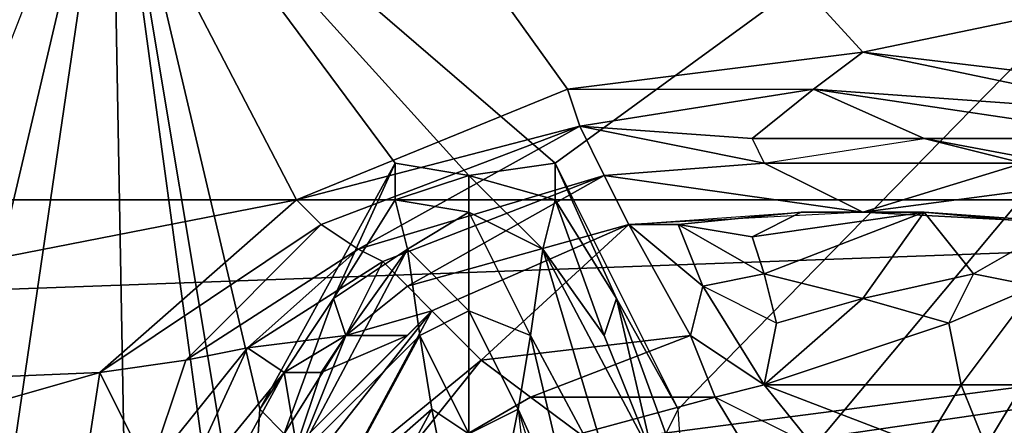
# Model space of a CAD drawing. Units: millimetres. Extents: x 186 to 3445, y -1582 to 1508.
# Drawn here: x 1388 to 1413, y -4 to 6 of the extents above; entities that cross this region are included whole.
import ezdxf

# ---------------------------------------------------------------- set-up
doc = ezdxf.new("R2010")
doc.units = ezdxf.units.MM
doc.layers.add('008', color=250, linetype='Continuous', lineweight=25)
doc.layers.add('CWRo 299.008', color=250, linetype='Continuous')
doc.styles.get("Standard").update_dxf_attribs({"font": 'ariali.ttf', "height": 150})
doc.dimstyles.new('Стиль 150', dxfattribs={"dimtxt": 150, "dimasz": 150, "dimexe": 50, "dimexo": 0, "dimgap": 50, "dimtad": 1, "dimdec": 0, "dimdsep": 32, "dimtxsty": 'Standard', "dimcen": 150, "dimclrd": 256, "dimclre": 256, "dimadec": 0, "dimazin": 0, "dimtfac": 1, "dimtdec": 0, "dimtmove": 0, "dimatfit": 3, "dimfxl": 0, "dimlwd": -1, "dimarcsym": 0})

# ---------------------------------------------------------------- blocks, each defined once
blk = doc.blocks.new('*D10')
at = {"layer": '008', "lineweight": -2}
for p, q in [((1336.033, 1186.675), (3445.489, 1186.675)), ((1336.014, -1213.081), (3445.489, -1213.081))]:
    blk.add_line(p, q, dxfattribs=at)
at = {"layer": '008'}
blk.add_line((3395.489, -1063.081), (3395.489, 1036.675), dxfattribs=at)
for points in [[(3370.489, 1036.675), (3420.489, 1036.675), (3395.489, 1186.675)], [(3370.489, -1063.081), (3420.489, -1063.081), (3395.489, -1213.081)]]:
    blk.add_solid(points, dxfattribs=at)
at = {"layer": 'Defpoints', "color": 0}
for p in [(1336.033, 1186.675), (3395.489, 1186.675), (1336.014, -1213.081)]:
    blk.add_point(p, dxfattribs=at)
at = {"layer": '008', "color": 0, "insert": (3268.903, -13.203), "char_height": 150, "attachment_point": 5, "rotation": 90}
blk.add_mtext('2401', dxfattribs=at)

msp = doc.modelspace()

# ---------------------------------------------------------------- linework, layer by layer
at = {"layer": 'CWRo 299.008', "color": 18, "lineweight": 25}
for points in [[(1433.747, 53.254), (1437.19, 49.811), (1436.877, 49.811), (1436.877, 46.681), (1433.434, 26.024), (1411.525, -15.916), (1404.64, -8.404), (1404.327, -3.709), (1433.434, 26.024), (1436.877, 46.681), (1437.19, 47.307)], [(1436.877, 46.681), (1406.518, 46.681), (1436.877, 49.811), (1321.073, 46.681), (1406.518, 46.681), (1433.434, 26.024), (1389.929, 12.253), (1397.128, 2.55), (1393.685, -3.709), (1389.929, 12.253), (1393.372, -8.404), (1393.998, -8.717), (1394.624, -4.961), (1395.876, -1.831)], [(1884.757, 49.811), (1371.15, 46.681), (1394.624, 1.611), (1367.395, -3.709), (1363.013, 0.047), (1356.44, 0.986), (1365.517, -4.335)], [(1409.022, 1.299), (1402.449, 2.237), (1406.518, 2.55), (1402.449, 2.237), (1401.823, 3.489), (1406.205, 3.176), (1406.518, 2.55), (1410.586, 3.176), (1406.205, 3.176), (1407.77, 4.428), (1401.823, 3.489), (1395.25, 0.986), (1394.624, 1.611), (1389.617, -2.77), (1367.395, -3.709), (1394.624, 1.611), (1395.25, 0.986), (1396.189, 0.36), (1401.823, 3.489), (1401.51, 4.428), (1394.624, 1.611), (1371.15, 46.681), (1401.51, 4.428), (1409.022, 5.367), (1407.77, 4.428), (1406.205, 3.176), (1410.586, 3.176), (1416.22, 3.176)], [(1371.15, 46.681), (1401.51, 4.428), (1409.022, 5.367), (1416.846, 4.428)], [(1435.625, -8.091), (1433.121, 10.375), (1416.846, 4.428), (1409.022, 5.367), (1407.77, 4.428), (1416.533, 3.802), (1416.846, 4.428), (1423.419, 1.611), (1423.732, 0.047), (1426.549, -2.457), (1428.427, -2.77), (1423.419, 1.611), (1416.846, 4.428), (1433.121, 10.375), (1371.15, 46.681), (1409.022, 5.367)], [(1437.19, -56.917), (1433.434, 26.024), (1436.877, 46.681), (1406.518, 46.681), (1378.975, 2.863), (1381.166, 3.489), (1406.518, 46.681), (1389.929, 12.253), (1383.044, 2.237), (1384.922, -0.579), (1386.174, -3.709), (1389.929, 12.253), (1401.197, 2.55), (1399.006, 2.237), (1399.006, 1.299), (1400.884, 0.36), (1402.449, -1.831)], [(1399.006, -5.274), (1398.693, -5.274), (1399.006, -5.274), (1399.006, -4.961), (1399.945, -5.587), (1449.709, 1.611), (1451.9, -13.725), (1451.587, -3.083), (1451.9, 5.68), (1451.274, 3.802), (1451.9, 5.68), (1451.274, 16.948), (1450.961, 25.085), (1451.274, 24.459), (1450.961, 25.085), (1450.961, 26.024), (1447.832, 34.788), (1447.519, 34.788), (1441.259, 43.864)], [(1396.189, -29.374), (1399.006, -30.626), (1395.876, -32.191), (1378.975, -68.184), (1432.495, -68.184), (1407.144, -32.817), (1433.434, 26.024), (1389.929, 12.253), (1401.197, 2.55), (1433.434, 26.024), (1404.327, -3.709)], [(1926.697, 1.611), (1217.475, 23.207), (1184.612, 1.611), (1926.697, 1.611), (1348.929, -5.274), (1345.486, -6.526), (1343.921, -8.091), (1342.982, -9.969), (1340.478, -9.656), (1342.356, -8.717), (1343.921, -6.213), (1338.287, -9.343), (1340.478, -9.656), (1336.409, -10.908), (1338.6, -12.473), (1340.478, -12.16), (1342.356, -13.099)], [(1365.517, -36.886), (1369.586, -35.634), (1369.899, -38.137), (1378.975, -68.184), (1376.471, -25.305), (1376.471, -21.236), (1378.349, -23.74), (1380.853, -25.305), (1378.975, -68.184), (1382.418, -24.366), (1384.296, -22.175), (1378.975, -68.184), (1390.555, -22.175), (1389.929, 12.253), (1386.8, -9.03), (1386.174, -3.709), (1389.929, 12.253), (1383.044, 2.237), (1381.166, 3.489)], [(1393.998, -12.786), (1393.372, -13.099), (1389.929, 12.253), (1390.555, -22.175), (1386.174, -18.106), (1384.296, -22.175), (1382.418, -24.366), (1383.67, -22.488), (1381.792, -24.053), (1383.357, -22.175), (1383.67, -22.488), (1385.235, -19.671), (1385.861, -17.794), (1386.174, -18.106), (1386.8, -14.038), (1386.174, -18.106), (1390.555, -22.175), (1386.8, -14.038), (1386.8, -9.03)], [(1393.372, -13.099), (1389.929, 12.253), (1397.128, 2.55), (1399.006, 2.237), (1401.197, 1.611), (1400.884, 0.36), (1403.701, -4.961)], [(1401.51, 4.428), (1401.823, 3.489), (1407.77, 4.428), (1416.533, 3.802), (1416.22, 3.176), (1419.663, 1.299), (1418.411, 0.986), (1423.732, -1.205), (1419.663, 1.299)], [(1416.22, 3.176), (1410.586, 3.176), (1407.77, 4.428)], [(1391.807, -2.457), (1395.25, 0.986), (1396.189, 0.36), (1401.823, 3.489), (1402.449, 2.237), (1396.815, 0.047), (1396.189, 0.36), (1393.372, -2.144), (1395.876, -1.831), (1394.311, -2.77), (1394.624, -4.648), (1392.433, -6.213), (1394.624, -4.648), (1392.433, -7.778)], [(1413.09, 2.55), (1410.586, 3.176), (1413.09, 2.55), (1406.518, 2.55), (1413.09, 2.55), (1409.022, 1.299), (1403.075, 0.986), (1404.327, 0.986), (1403.075, 0.986), (1407.457, 1.299), (1406.205, 0.673), (1410.586, 1.299), (1409.022, 1.299), (1414.968, 0.986)], [(1397.128, 1.611), (1395.563, -0.892), (1397.128, 2.55), (1397.128, 1.611), (1399.006, 2.237), (1401.197, 2.55), (1401.197, 1.611)], [(1407.77, -4.648), (1406.205, -4.961), (1405.266, -3.396), (1401.823, -4.335), (1400.571, -3.396), (1404.64, -1.831), (1405.266, -3.396), (1406.518, -3.083), (1407.77, -4.648), (1410.586, -4.648), (1406.518, -3.083), (1405.266, -3.396), (1404.64, -1.831), (1403.075, 0.986), (1402.449, 2.237), (1397.441, -0.579), (1398.067, -1.205), (1397.441, -1.831), (1395.876, -1.831), (1395.25, -2.77), (1394.311, -2.77), (1394.624, -4.648), (1395.25, -2.77)], [(1401.823, -7.152), (1400.258, -3.709), (1400.571, -1.831), (1399.006, -1.205), (1399.006, 1.299), (1399.006, 2.237), (1397.128, 1.611), (1397.441, 0.36), (1399.006, 1.299), (1399.006, -1.205), (1397.754, -1.831), (1397.441, 0.36), (1394.624, -4.961)], [(1402.449, 2.237), (1397.441, -0.579), (1396.815, 0.047), (1395.876, -1.831), (1397.441, -0.579), (1398.067, -1.205), (1403.075, 0.986), (1404.327, 0.986), (1404.953, -0.579)], [(1395.876, -5.274), (1399.319, -2.457), (1398.067, -1.205), (1399.319, -2.457), (1403.075, 0.986), (1402.449, 2.237), (1409.022, 1.299), (1410.586, 1.299), (1407.457, 1.299)], [(1275.064, -10.908), (1272.56, -9.343), (1272.248, -9.343), (1271.935, -8.404), (1271.622, -8.717), (1271.309, -7.778), (1271.622, -8.717), (1270.996, -7.152), (1270.683, -6.213), (1270.683, -6.526), (1270.683, -6.213), (1270.057, -5.587), (1269.118, -5.274), (1269.744, -5.274), (1270.683, -6.213), (1270.057, -5.274), (1269.118, -4.961), (1398.067, -5.274), (1399.006, -4.961), (1449.709, 1.611), (1269.118, -4.961), (1222.17, 1.611), (1449.709, 1.611)], [(1222.17, 1.611), (1449.709, 1.611)], [(1397.441, 0.36), (1395.876, -1.831), (1395.563, -0.892), (1397.128, 1.611), (1397.441, 0.36), (1399.006, 1.299), (1400.884, 0.36), (1400.571, -1.831), (1399.006, -1.205), (1399.006, -4.335), (1400.258, -3.709), (1400.571, -6.526), (1401.51, -7.778), (1401.197, -8.091), (1400.571, -6.526), (1400.884, -7.465), (1400.571, -6.213), (1400.571, -6.526)], [(1399.945, -5.587), (1449.709, 1.611)], [(1403.075, 0.986), (1407.457, 1.299), (1404.327, 0.986), (1407.457, 1.299), (1406.205, 0.673), (1410.586, 1.299), (1406.518, -0.266), (1406.205, 0.673), (1404.327, 0.986), (1404.953, -0.579), (1406.518, -0.266), (1406.831, -1.518), (1409.022, -0.892), (1406.831, -1.518), (1406.518, -3.083), (1404.953, -0.579), (1404.64, -1.831), (1400.571, -3.396), (1399.319, -2.457), (1395.876, -5.274)], [(1406.518, -0.266), (1409.022, -0.892), (1410.586, 1.299), (1414.029, 0.986), (1413.403, -0.579), (1414.342, -0.579), (1418.724, -2.457), (1418.098, -3.083)], [(1414.029, -8.717), (1411.212, -6.839), (1412.151, -4.648), (1413.09, -3.083), (1411.525, -3.083), (1406.518, -3.083), (1411.212, -1.518), (1409.022, -0.892), (1411.838, -0.266), (1410.586, 1.299), (1409.022, -0.892), (1411.212, -1.518), (1406.518, -3.083), (1411.525, -3.083), (1410.586, -4.648), (1412.151, -4.648), (1415.594, -6.839)], [(1414.029, 0.986), (1410.586, 1.299), (1411.838, -0.266), (1413.403, -0.579)], [(1390.242, -7.778), (1390.242, -11.847), (1388.365, -10.908), (1389.617, -2.77), (1390.868, -5.274), (1391.807, -2.457), (1389.617, -2.77), (1391.807, -2.457), (1395.25, 0.986)], [(1398.38, -8.717), (1395.563, -8.717), (1394.937, -7.465), (1396.189, -8.717), (1398.38, -8.717), (1396.189, -8.717), (1396.815, -5.587), (1400.571, -3.396), (1399.319, -2.457), (1403.075, 0.986), (1404.64, -1.831), (1404.953, -0.579), (1406.518, -0.266), (1406.831, -1.518), (1404.953, -0.579), (1406.518, -3.083)], [(1398.067, -1.205), (1403.075, 0.986), (1398.067, -1.205)], [(1403.075, 0.986), (1398.067, -1.205), (1403.075, 0.986)], [(1391.494, -6.213), (1394.311, -2.77), (1391.494, -6.213), (1393.372, -2.144), (1395.876, -1.831), (1396.815, 0.047), (1396.189, 0.36), (1393.372, -2.144), (1391.807, -2.457), (1390.868, -5.274), (1393.372, -2.144)], [(1403.701, -4.961), (1400.884, 0.36), (1400.571, -1.831), (1402.762, -5.9)], [(1396.815, 0.047), (1397.441, -0.579)], [(1413.403, -0.579), (1411.838, -0.266), (1411.212, -1.518), (1413.403, -0.579), (1411.525, -3.083), (1410.586, -4.648), (1407.77, -4.648), (1409.022, -6.526), (1407.77, -4.648), (1406.205, -4.961), (1405.266, -3.396), (1401.823, -4.335), (1400.571, -3.396), (1396.815, -5.587), (1398.38, -8.717), (1401.197, -8.717), (1398.38, -8.717), (1395.563, -8.717), (1394.624, -12.473), (1394.937, -7.465)], [(1413.09, -3.083), (1411.525, -3.083), (1413.403, -0.579)], [(1403.701, -4.961), (1402.449, -1.831), (1402.762, -0.892), (1404.014, -4.335)], [(1404.014, -4.335), (1404.327, -3.709), (1402.762, -0.892), (1404.014, -4.335)], [(1394.624, -4.648), (1398.067, -1.205), (1392.12, -8.717), (1398.067, -1.205), (1395.876, -5.274)], [(1398.067, -1.205), (1397.441, -1.831), (1398.067, -1.205), (1394.624, -4.648), (1397.441, -1.831)], [(1399.006, -4.335), (1399.006, -1.205), (1397.754, -1.831), (1398.067, -3.709), (1396.189, -7.152)], [(1399.006, -4.335), (1398.067, -3.709), (1397.754, -1.831), (1395.563, -5.9), (1396.189, -7.152)], [(1402.762, -9.343), (1402.136, -9.656), (1403.075, -12.473), (1402.449, -12.16), (1401.823, -9.656), (1402.136, -9.656), (1401.823, -7.152), (1402.762, -5.9), (1400.571, -1.831), (1400.258, -3.709)], [(1390.868, -5.274), (1393.372, -2.144), (1391.494, -6.213)], [(1393.372, -8.404), (1393.685, -3.709), (1394.311, -4.335)], [(1396.189, -7.152), (1398.067, -3.709), (1398.38, -5.274)], [(1402.136, -12.16), (1403.075, -10.908), (1402.449, -10.908), (1401.823, -9.656), (1401.51, -9.656), (1401.51, -9.969), (1401.51, -8.717), (1401.51, -9.969), (1401.823, -9.656), (1401.51, -7.778), (1400.258, -3.709), (1401.823, -7.152)]]:
    msp.add_lwpolyline(points, dxfattribs=at)
for points in [[(1371.15, 46.681), (1394.624, 1.611), (1367.395, -3.709)], [(1394.624, 1.611), (1371.15, 46.681), (1401.51, 4.428)], [(1409.022, 5.367), (1371.15, 46.681), (1433.121, 10.375)], [(1401.51, 4.428), (1407.77, 4.428), (1409.022, 5.367), (1401.51, 4.428), (1371.15, 46.681), (1409.022, 5.367)], [(1401.197, 2.55), (1389.929, 12.253), (1433.434, 26.024)], [(1401.197, 2.55), (1433.434, 26.024), (1404.327, -3.709)], [(1404.64, -8.404), (1404.327, -3.709), (1433.434, 26.024)], [(1433.434, 26.024), (1411.525, -15.916), (1404.64, -8.404)], [(1222.17, 1.611), (1449.709, 1.611), (1450.961, 25.085)], [(1926.697, 1.611), (1217.475, 23.207), (1184.612, 1.611)], [(1389.929, 12.253), (1386.174, -3.709), (1384.922, -0.579)], [(1386.8, -9.03), (1386.174, -3.709), (1389.929, 12.253)], [(1386.8, -9.03), (1389.929, 12.253), (1390.555, -22.175)], [(1389.929, 12.253), (1397.128, 2.55), (1393.685, -3.709)], [(1390.555, -22.175), (1389.929, 12.253), (1393.372, -13.099)], [(1389.929, 12.253), (1401.197, 2.55), (1399.006, 2.237)], [(1393.372, -8.404), (1389.929, 12.253), (1393.685, -3.709)], [(1399.006, 2.237), (1397.128, 2.55), (1389.929, 12.253)], [(1393.372, -13.099), (1393.998, -8.717), (1393.372, -8.404), (1393.372, -13.099), (1389.929, 12.253), (1393.372, -8.404)], [(1433.121, 10.375), (1416.846, 4.428), (1409.022, 5.367)], [(1416.533, 3.802), (1407.77, 4.428), (1409.022, 5.367)], [(1409.022, 5.367), (1416.846, 4.428), (1416.533, 3.802)], [(1394.624, 1.611), (1401.51, 4.428), (1401.823, 3.489)], [(1407.77, 4.428), (1401.823, 3.489), (1401.51, 4.428)], [(1401.823, 3.489), (1407.77, 4.428), (1406.205, 3.176)], [(1406.205, 3.176), (1406.518, 2.55), (1410.586, 3.176), (1406.205, 3.176), (1407.77, 4.428), (1410.586, 3.176)], [(1407.77, 4.428), (1416.533, 3.802), (1416.22, 3.176)], [(1416.22, 3.176), (1410.586, 3.176), (1407.77, 4.428)], [(1401.823, 3.489), (1395.25, 0.986), (1394.624, 1.611)], [(1401.823, 3.489), (1396.189, 0.36), (1395.25, 0.986)], [(1396.189, 0.36), (1401.823, 3.489), (1402.449, 2.237)], [(1401.823, 3.489), (1406.205, 3.176), (1406.518, 2.55)], [(1406.518, 2.55), (1402.449, 2.237), (1401.823, 3.489)], [(1410.586, 3.176), (1413.09, 2.55), (1406.518, 2.55)], [(1415.594, 2.237), (1413.09, 2.55), (1410.586, 3.176)], [(1410.586, 3.176), (1416.22, 3.176), (1415.594, 2.237)], [(1393.685, -3.709), (1397.128, 2.55), (1395.563, -0.892), (1394.311, -4.335)], [(1393.685, -3.709), (1397.128, 2.55), (1395.563, -0.892)], [(1397.128, 1.611), (1395.563, -0.892), (1397.128, 2.55)], [(1399.006, 2.237), (1397.128, 1.611), (1397.128, 2.55)], [(1399.006, 2.237), (1401.197, 2.55), (1401.197, 1.611)], [(1401.197, 2.55), (1404.327, -3.709), (1402.762, -0.892), (1401.197, 1.611)], [(1401.197, 2.55), (1404.327, -3.709), (1402.762, -0.892)], [(1402.762, -0.892), (1401.197, 1.611), (1401.197, 2.55)], [(1409.022, 1.299), (1402.449, 2.237), (1406.518, 2.55)], [(1406.518, 2.55), (1413.09, 2.55), (1409.022, 1.299)], [(1414.968, 0.986), (1413.716, 1.924), (1409.022, 1.299), (1413.716, 1.924), (1413.09, 2.55), (1413.716, 1.924), (1415.281, 1.611), (1417.159, 0.986), (1415.907, 0.673), (1414.968, 0.986), (1414.029, 0.986), (1414.968, 0.986), (1413.716, 1.924), (1415.281, 1.611)], [(1413.09, 2.55), (1413.716, 1.924), (1409.022, 1.299)], [(1402.449, 2.237), (1396.815, 0.047), (1396.189, 0.36)], [(1402.449, 2.237), (1397.441, -0.579), (1396.815, 0.047)], [(1397.128, 1.611), (1399.006, 2.237), (1399.006, 1.299)], [(1397.441, -0.579), (1402.449, 2.237), (1403.075, 0.986)], [(1400.884, 0.36), (1399.006, 1.299), (1399.006, 2.237)], [(1399.006, 2.237), (1401.197, 1.611), (1400.884, 0.36)], [(1403.075, 0.986), (1402.449, 2.237), (1409.022, 1.299)], [(1409.022, 1.299), (1413.716, 1.924), (1414.968, 0.986)], [(1348.929, -5.274), (1926.697, 1.611), (1184.612, 1.611)], [(1449.709, 1.611), (1222.17, 1.611), (1269.118, -4.961)], [(1399.006, -4.961), (1449.709, 1.611), (1269.118, -4.961)], [(1389.617, -2.77), (1367.395, -3.709), (1394.624, 1.611)], [(1389.617, -2.77), (1394.624, 1.611), (1395.25, 0.986)], [(1395.563, -0.892), (1397.128, 1.611), (1397.441, 0.36)], [(1399.006, 1.299), (1397.441, 0.36), (1397.128, 1.611)], [(1399.006, -4.961), (1399.945, -5.587), (1449.709, 1.611)], [(1401.197, -6.213), (1449.709, 1.611), (1399.945, -5.587)], [(1401.197, 1.611), (1402.762, -0.892), (1402.449, -1.831), (1400.884, 0.36)], [(1402.449, -1.831), (1400.884, 0.36), (1401.197, 1.611)], [(1401.197, 1.611), (1402.762, -0.892), (1402.449, -1.831)], [(1397.441, 0.36), (1399.006, 1.299), (1399.006, -1.205)], [(1399.006, 1.299), (1400.884, 0.36), (1400.571, -1.831)], [(1400.571, -1.831), (1399.006, -1.205), (1399.006, 1.299)], [(1407.457, 1.299), (1409.022, 1.299), (1403.075, 0.986), (1404.327, 0.986), (1403.075, 0.986)], [(1403.075, 0.986), (1407.457, 1.299), (1404.327, 0.986)], [(1404.327, 0.986), (1407.457, 1.299), (1406.205, 0.673)], [(1410.586, 1.299), (1406.205, 0.673), (1407.457, 1.299)], [(1406.205, 0.673), (1410.586, 1.299), (1406.518, -0.266)], [(1410.586, 1.299), (1409.022, -0.892), (1406.518, -0.266)], [(1409.022, 1.299), (1410.586, 1.299), (1407.457, 1.299)], [(1410.586, 1.299), (1409.022, 1.299), (1414.968, 0.986)], [(1409.022, -0.892), (1410.586, 1.299), (1411.838, -0.266)], [(1414.968, 0.986), (1414.029, 0.986), (1410.586, 1.299)], [(1411.838, -0.266), (1410.586, 1.299), (1414.029, 0.986)], [(1395.25, 0.986), (1391.807, -2.457), (1389.617, -2.77)], [(1391.807, -2.457), (1395.25, 0.986), (1396.189, 0.36)], [(1403.075, 0.986), (1398.067, -1.205), (1397.441, -0.579)], [(1398.067, -1.205), (1403.075, 0.986)], [(1403.075, 0.986), (1399.319, -2.457), (1398.067, -1.205)], [(1399.319, -2.457), (1403.075, 0.986), (1404.64, -1.831)], [(1403.075, 0.986), (1404.327, 0.986), (1404.953, -0.579)], [(1404.953, -0.579), (1404.64, -1.831), (1403.075, 0.986)], [(1406.518, -0.266), (1404.953, -0.579), (1404.327, 0.986)], [(1404.327, 0.986), (1406.205, 0.673), (1406.518, -0.266)], [(1414.029, 0.986), (1413.403, -0.579), (1411.838, -0.266)], [(1396.189, 0.36), (1393.372, -2.144), (1391.807, -2.457)], [(1393.372, -2.144), (1396.189, 0.36), (1396.815, 0.047)], [(1394.624, -4.961), (1397.441, 0.36), (1397.754, -1.831), (1395.563, -5.9)], [(1394.624, -4.961), (1397.441, 0.36), (1397.754, -1.831)], [(1397.441, 0.36), (1394.624, -4.961), (1395.876, -1.831)], [(1397.441, 0.36), (1395.876, -1.831), (1395.563, -0.892)], [(1399.006, -1.205), (1397.754, -1.831), (1397.441, 0.36)], [(1402.762, -5.9), (1400.571, -1.831), (1400.884, 0.36)], [(1400.884, 0.36), (1403.701, -4.961), (1402.762, -5.9)], [(1403.701, -4.961), (1400.884, 0.36), (1402.449, -1.831)], [(1396.815, 0.047), (1395.876, -1.831), (1393.372, -2.144)], [(1395.876, -1.831), (1396.815, 0.047), (1397.441, -0.579)], [(1406.518, -3.083), (1406.831, -1.518), (1404.953, -0.579), (1406.518, -0.266), (1406.831, -1.518), (1404.953, -0.579)], [(1409.022, -0.892), (1406.831, -1.518), (1406.518, -0.266)], [(1411.212, -1.518), (1409.022, -0.892), (1411.838, -0.266)], [(1411.212, -1.518), (1413.403, -0.579), (1411.525, -3.083), (1411.212, -1.518), (1411.838, -0.266), (1413.403, -0.579)], [(1395.876, -1.831), (1397.441, -0.579), (1398.067, -1.205)], [(1404.64, -1.831), (1404.953, -0.579), (1406.518, -3.083)], [(1413.09, -3.083), (1411.525, -3.083), (1413.403, -0.579)], [(1395.563, -0.892), (1394.311, -4.335), (1393.685, -3.709)], [(1394.311, -4.335), (1395.563, -0.892), (1395.876, -1.831), (1394.624, -4.961)], [(1394.311, -4.335), (1395.563, -0.892), (1395.876, -1.831)], [(1403.701, -4.961), (1402.449, -1.831), (1402.762, -0.892)], [(1402.762, -0.892), (1404.014, -4.335), (1403.701, -4.961)], [(1404.64, -8.404), (1404.327, -3.709), (1404.014, -4.335), (1402.762, -0.892), (1404.327, -3.709), (1404.014, -4.335)], [(1406.518, -3.083), (1406.831, -1.518), (1409.022, -0.892)], [(1409.022, -0.892), (1411.212, -1.518), (1406.518, -3.083)], [(1392.12, -8.717), (1398.067, -1.205), (1395.876, -5.274)], [(1394.624, -4.648), (1398.067, -1.205), (1392.12, -8.717)], [(1398.067, -1.205), (1397.441, -1.831), (1398.067, -1.205), (1394.624, -4.648), (1397.441, -1.831)], [(1398.067, -1.205), (1397.441, -1.831), (1395.876, -1.831)], [(1398.067, -1.205), (1399.319, -2.457), (1395.876, -5.274)], [(1397.754, -1.831), (1399.006, -1.205), (1399.006, -4.335)], [(1400.258, -3.709), (1399.006, -4.335), (1399.006, -1.205)], [(1399.006, -1.205), (1400.571, -1.831), (1400.258, -3.709)], [(1411.525, -3.083), (1406.518, -3.083), (1411.212, -1.518)], [(1393.372, -2.144), (1395.876, -1.831), (1394.311, -2.77)], [(1395.876, -1.831), (1395.25, -2.77), (1394.311, -2.77)], [(1395.876, -1.831), (1394.624, -4.961), (1394.311, -4.335)], [(1397.441, -1.831), (1394.624, -4.648), (1395.25, -2.77), (1395.876, -1.831)], [(1397.441, -1.831), (1394.624, -4.648), (1395.25, -2.77)], [(1397.754, -1.831), (1395.563, -5.9), (1394.624, -4.961)], [(1395.25, -2.77), (1395.876, -1.831), (1397.441, -1.831)], [(1395.563, -5.9), (1397.754, -1.831), (1398.067, -3.709)], [(1399.006, -4.335), (1398.067, -3.709), (1397.754, -1.831)], [(1404.64, -1.831), (1400.571, -3.396), (1399.319, -2.457)], [(1401.823, -7.152), (1400.258, -3.709), (1400.571, -1.831)], [(1400.571, -3.396), (1404.64, -1.831), (1405.266, -3.396)], [(1400.571, -1.831), (1402.762, -5.9), (1401.823, -7.152)], [(1406.518, -3.083), (1405.266, -3.396), (1404.64, -1.831)], [(1390.242, -7.778), (1391.494, -6.213), (1390.868, -5.274), (1393.372, -2.144), (1391.494, -6.213), (1390.868, -5.274)], [(1393.372, -2.144), (1390.868, -5.274), (1391.807, -2.457)], [(1394.311, -2.77), (1391.494, -6.213), (1393.372, -2.144)], [(1389.617, -2.77), (1391.807, -2.457), (1390.868, -5.274)], [(1396.815, -5.587), (1395.876, -5.274), (1399.319, -2.457)], [(1399.319, -2.457), (1400.571, -3.396), (1396.815, -5.587)], [(1389.617, -2.77), (1388.365, -10.908), (1369.899, -8.404), (1367.395, -3.709)], [(1369.899, -8.404), (1367.395, -3.709), (1389.617, -2.77)], [(1389.617, -2.77), (1388.365, -10.908), (1369.899, -8.404)], [(1388.365, -10.908), (1389.617, -2.77), (1390.868, -5.274)], [(1392.433, -6.213), (1391.494, -6.213), (1394.311, -2.77)], [(1394.311, -2.77), (1394.624, -4.648), (1392.433, -6.213)], [(1395.25, -2.77), (1394.624, -4.648), (1394.311, -2.77)], [(1405.266, -3.396), (1407.77, -4.648), (1406.518, -3.083), (1410.586, -4.648), (1407.77, -4.648), (1406.518, -3.083)], [(1406.518, -3.083), (1411.525, -3.083), (1410.586, -4.648)], [(1412.151, -4.648), (1410.586, -4.648), (1411.525, -3.083)], [(1411.525, -3.083), (1413.09, -3.083), (1412.151, -4.648)], [(1413.09, -3.083), (1415.594, -6.839), (1412.151, -4.648)], [(1396.815, -5.587), (1400.571, -3.396), (1401.823, -4.335)], [(1405.266, -3.396), (1401.823, -4.335), (1400.571, -3.396)], [(1401.823, -4.335), (1405.266, -3.396), (1406.205, -4.961)], [(1407.77, -4.648), (1406.205, -4.961), (1405.266, -3.396)], [(1393.372, -8.404), (1393.685, -3.709), (1394.311, -4.335)], [(1398.067, -3.709), (1396.189, -7.152), (1395.563, -5.9)], [(1398.38, -5.274), (1396.189, -7.152), (1398.067, -3.709)], [(1399.945, -5.587), (1399.945, -5.274), (1400.258, -3.709), (1400.571, -6.526), (1399.945, -5.587), (1399.006, -5.274), (1399.006, -4.961), (1398.693, -5.274), (1398.067, -5.274), (1397.754, -6.213), (1397.128, -6.526), (1397.754, -6.526), (1397.441, -6.526), (1398.38, -5.587), (1398.693, -5.274), (1398.067, -5.587), (1397.754, -6.213), (1398.693, -5.274), (1399.006, -5.274), (1398.38, -5.587), (1398.38, -5.274), (1399.006, -4.335), (1399.006, -5.274), (1400.258, -5.9)], [(1399.006, -4.335), (1398.38, -5.274), (1398.067, -3.709)], [(1399.006, -4.335), (1400.258, -3.709), (1399.945, -5.274), (1399.006, -5.274)], [(1399.006, -4.335), (1400.258, -3.709), (1399.945, -5.274)], [(1399.945, -5.274), (1400.258, -3.709), (1400.571, -6.526)], [(1401.51, -7.778), (1400.258, -3.709), (1401.823, -7.152)], [(1401.51, -7.778), (1400.258, -3.709), (1400.571, -6.526), (1401.197, -8.091), (1400.571, -6.526)]]:
    msp.add_lwpolyline(points, close=True, dxfattribs=at)

# ---------------------------------------------------------------- dimensions: what is measured, and where the dimension line sits
at = {"layer": '008'}
dim = msp.add_linear_dim(base=(3395.489, 1186.675), p1=(1336.014, -1213.081), p2=(1336.033, 1186.675), angle=90, text='2401', dimstyle='Стиль 150', dxfattribs=at)
dim.commit()
dim.dimension.update_dxf_attribs({"geometry": '*D10', "text_midpoint": (3268.903, -13.203)})

doc.saveas('drawing.dxf')
